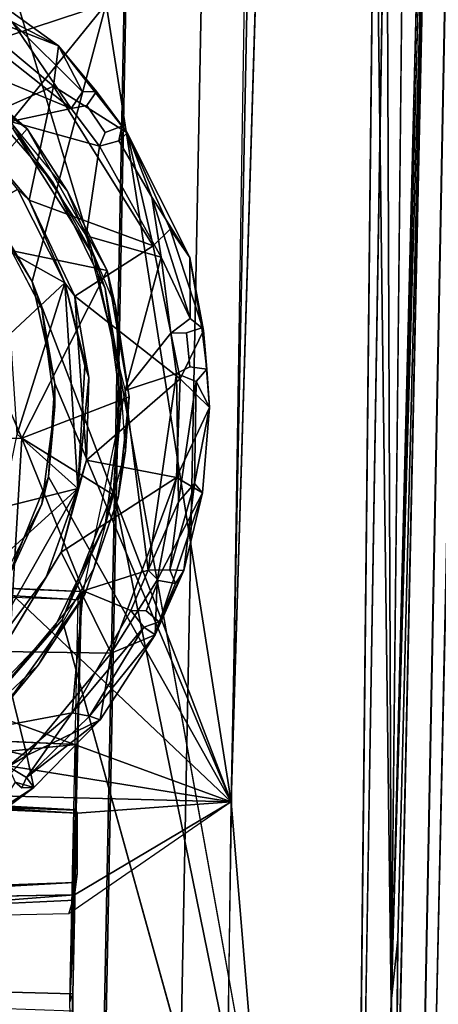
# Model space of a CAD drawing. Units: inches. Extents: x -0.2 to 20.1, y -28.6 to 28.4.
# Drawn here: x 12.7 to 13.2, y 1.1 to 2.2 of the extents above; entities that cross this region are included whole.
import ezdxf

# ---------------------------------------------------------------- set-up
doc = ezdxf.new("R2010")
doc.units = ezdxf.units.IN
doc.header["$MEASUREMENT"] = 0
doc.layers.add('WORKTL-BAR', color=3, linetype='Continuous')
doc.layers.add('WORKTL-CENTERBRKT', color=3, linetype='Continuous')

msp = doc.modelspace()

# ---------------------------------------------------------------- linework, layer by layer
at = {"layer": 'WORKTL-BAR'}
for points in [[(12.952, 2.8097, 12.7649), (12.8953, -0.1048, 12.7649), (12.8104, -0.1047, 12.868), (12.8671, 2.8131, 12.868)], [(12.8691, 2.813, 14.9305), (12.8671, 2.8131, 12.868), (12.8104, -0.1047, 12.868), (12.8124, -0.1047, 14.9305)], [(12.8691, 2.813, 14.9305), (12.8124, -0.1047, 14.9305), (12.8953, -0.1048, 15.0294), (12.952, 2.8097, 15.0294)], [(12.952, 2.8097, 12.7649), (13.4231, 2.7911, 12.762), (13.3668, -0.105, 12.762), (12.8953, -0.1048, 12.7649)], [(13.4231, 2.7911, 15.0324), (12.952, 2.8097, 15.0294), (12.8953, -0.1048, 15.0294), (13.3668, -0.105, 15.0324)], [(13.2199, 2.7991, 14.676), (13.492, 2.7884, 14.6846), (13.4358, -0.105, 14.6846), (13.1634, -0.1049, 14.676)], [(13.2199, 2.7991, 14.676), (13.1634, -0.1049, 14.676), (13.1636, -0.1049, 13.1182), (13.2201, 2.7991, 13.1182)], [(13.492, 2.7884, 13.1098), (13.2201, 2.7991, 13.1182), (13.1636, -0.1049, 13.1182), (13.4358, -0.105, 13.1098)]]:
    msp.add_3dface(points, dxfattribs=at)
at = {"layer": 'WORKTL-CENTERBRKT'}
for points, invisible_edges in [([(12.9909, 2.422, 12.754), (12.9557, 0.1885, 12.7562), (13.0103, 2.5543, 12.7542)], 2), ([(13.1466, 0.5098, 12.7494), (13.0103, 2.5543, 12.7542), (12.9557, 0.1885, 12.7562)], 15), ([(13.1466, -0.7266, 15.0449), (12.9734, 1.3462, 15.0388), (13.0103, 2.5543, 15.0402)], 12), ([(13.0103, 2.5543, 15.0402), (13.1569, 1.1946, 15.0453), (13.1466, -0.7266, 15.0449)], 13), ([(13.1633, 2.5522, 12.7488), (13.0103, 2.5543, 12.7542), (13.1466, 0.5098, 12.7494)], 14), ([(13.1569, 1.1946, 15.0453), (13.0103, 2.5543, 15.0402), (13.1628, 2.5525, 15.0455)], 13), ([(13.1466, 0.5098, 12.7494), (13.19, 2.5134, 12.7479), (13.1633, 2.5522, 12.7488)], 12), ([(13.1569, 1.1946, 15.0453), (13.1628, 2.5525, 15.0455), (13.19, 2.5134, 15.0464)], 1), ([(13.1318, 2.5149, 12.633), (12.6338, 0.87, 12.6516), (12.6464, 2.5017, 12.6538)], 1), ([(13.1318, 2.5149, 12.633), (13.0987, -0.5589, 12.6344), (12.6338, 0.87, 12.6516)], 14), ([(12.6558, 2.4986, 15.1428), (12.8223, 1.9461, 15.1517), (13.1444, 2.5152, 15.1605)], 2), ([(12.8223, 1.9461, 15.1517), (12.852, 1.8115, 15.1528), (13.1444, 2.5152, 15.1605)], 14), ([(13.1444, 2.5152, 15.1605), (12.852, 1.8115, 15.1528), (13.1097, 0.3843, 15.1578)], 1), ([(13.1644, 2.5154, 12.6422), (13.1873, 2.5179, 12.6746), (13.1496, 1.1251, 12.6612)], 1), ([(13.19, 2.5134, 15.0464), (13.1847, 2.5158, 15.1304), (13.1499, 1.1298, 15.1326)], 12), ([(13.1569, 1.1946, 15.0453), (13.19, 2.5134, 15.0464), (13.1499, 1.1298, 15.1326)], 2), ([(13.2459, -0.0456, 14.2254), (13.1729, -0.1016, 14.6664), (13.2208, 2.4692, 14.587)], 2), ([(13.2274, 2.369, 14.6627), (13.2208, 2.4692, 14.587), (13.1729, -0.1016, 14.6664)], 2), ([(13.2274, 2.369, 14.6627), (13.1729, -0.1016, 14.6664), (13.4528, -0.1856, 14.667)], 2), ([(13.1729, -0.1077, 13.1279), (13.2263, 2.3471, 13.1278), (13.4958, 2.3301, 13.1305)], 12), ([(13.4958, 2.3301, 13.1305), (13.4597, -0.6392, 13.1279), (13.1729, -0.1077, 13.1279)], 14), ([(12.7776, 2.0273, 15.1216), (12.6936, 2.1238, 15.1216), (12.6986, 2.0148, 15.1216)], 14), ([(12.8145, 2.1123, 15.336), (12.8098, 2.1274, 16.0264), (12.7974, 2.1091, 16.0549)], 1), ([(12.8145, 2.1123, 15.336), (12.8253, 2.1278, 15.3324), (12.8098, 2.1274, 16.0264)], 12), ([(12.8253, 2.1278, 15.3324), (12.8145, 2.1123, 15.336), (12.8533, 2.0895, 15.3326)], 2), ([(12.8145, 2.1123, 15.336), (12.7974, 2.1091, 16.0549), (12.835, 2.0828, 15.3367)], 2), ([(12.8285, 2.0677, 16.0543), (12.835, 2.0828, 15.3367), (12.7974, 2.1091, 16.0549)], 2), ([(12.835, 2.0828, 15.3367), (12.8533, 2.0895, 15.3326), (12.8145, 2.1123, 15.336)], 2), ([(12.8533, 2.0895, 15.3326), (12.835, 2.0828, 15.3367), (12.8285, 2.0677, 16.0543)], 12), ([(12.8498, 2.0737, 16.0269), (12.8533, 2.0895, 15.3326), (12.8285, 2.0677, 16.0543)], 2), ([(12.8861, 2.0115, 16.0306), (12.8498, 2.0737, 16.0269), (12.8285, 2.0677, 16.0543)], 12), ([(12.8861, 2.0115, 16.0306), (12.8285, 2.0677, 16.0543), (12.8966, 1.9457, 16.0509)], 1), ([(12.6986, 2.0148, 15.1216), (12.7651, 1.8888, 15.1216), (12.7776, 2.0273, 15.1216)], 14), ([(12.7651, 1.8888, 15.1216), (12.8348, 1.9111, 15.1216), (12.7776, 2.0273, 15.1216)], 13), ([(12.8875, 1.958, 15.2202), (12.9063, 1.9763, 15.2538), (12.943, 1.865, 15.2713)], 12), ([(12.943, 1.865, 15.2713), (12.9175, 1.8117, 15.2206), (12.8875, 1.958, 15.2202)], 12), ([(12.7651, 1.8888, 15.1216), (12.8523, 1.7812, 15.1216), (12.8348, 1.9111, 15.1216)], 13), ([(12.7794, 1.7812, 15.1216), (12.8523, 1.7812, 15.1216), (12.7651, 1.8888, 15.1216)], 3), ([(12.9283, 1.8782, 16.0322), (12.9072, 1.862, 16.0534), (12.9242, 1.8624, 15.3376)], 12), ([(12.9242, 1.8624, 15.3376), (12.9413, 1.8677, 15.3325), (12.9283, 1.8782, 16.0322)], 12), ([(12.9242, 1.8624, 15.3376), (12.9282, 1.8249, 15.337), (12.9413, 1.8677, 15.3325)], 2), ([(12.9469, 1.8221, 15.3328), (12.9413, 1.8677, 15.3325), (12.9282, 1.8249, 15.337)], 2), ([(12.9282, 1.8249, 15.337), (12.9242, 1.8624, 15.3376), (12.9072, 1.862, 16.0534)], 12), ([(12.9072, 1.862, 16.0534), (12.9132, 1.8175, 16.0546), (12.9282, 1.8249, 15.337)], 12), ([(12.9469, 1.8221, 15.3328), (12.9282, 1.8249, 15.337), (12.9132, 1.8175, 16.0546)], 12), ([(12.9349, 1.8088, 16.0357), (12.9469, 1.8221, 15.3328), (12.9132, 1.8175, 16.0546)], 2), ([(12.8352, 1.6532, 15.1216), (12.8523, 1.7812, 15.1216), (12.7651, 1.6737, 15.1216)], 14), ([(12.7794, 1.7812, 15.1216), (12.7651, 1.6737, 15.1216), (12.8523, 1.7812, 15.1216)], 14), ([(12.6986, 1.5476, 15.1216), (12.7776, 1.5352, 15.1216), (12.7651, 1.6737, 15.1216)], 3), ([(12.7776, 1.5352, 15.1216), (12.8352, 1.6532, 15.1216), (12.7651, 1.6737, 15.1216)], 14), ([(12.3331, 1.5988, 14.5676), (12.3445, 1.3631, 14.5699), (12.8076, 1.5776, 14.5463)], 2), ([(12.8937, 1.5896, 15.3376), (12.8822, 1.6012, 16.0541), (12.8631, 1.5566, 16.0526)], 12), ([(12.9059, 1.6016, 16.0274), (12.8822, 1.6012, 16.0541), (12.9124, 1.5863, 15.3325)], 2), ([(12.8937, 1.5896, 15.3376), (12.9124, 1.5863, 15.3325), (12.8822, 1.6012, 16.0541)], 2), ([(12.8631, 1.5566, 16.0526), (12.8799, 1.5562, 15.3361), (12.8937, 1.5896, 15.3376)], 12), ([(12.8937, 1.5896, 15.3376), (12.8799, 1.5562, 15.3361), (12.9124, 1.5863, 15.3325)], 2), ([(12.8799, 1.5562, 15.3361), (12.8944, 1.5441, 15.3332), (12.9124, 1.5863, 15.3325)], 12), ([(12.3445, 1.3631, 14.5699), (12.8028, 1.3369, 14.5555), (12.8076, 1.5776, 14.5463)], 12), ([(12.8774, 1.5383, 16.0352), (12.8944, 1.5441, 15.3332), (12.8631, 1.5566, 16.0526)], 2), ([(12.8799, 1.5562, 15.3361), (12.8631, 1.5566, 16.0526), (12.8944, 1.5441, 15.3332)], 2), ([(12.6635, 1.4157, 15.1461), (13.0837, -0.6213, 15.1608), (12.7876, 1.5466, 15.1506)], 2), ([(12.7776, 1.5352, 15.1216), (12.6986, 1.5476, 15.1216), (12.6936, 1.4386, 15.1216)], 3), ([(13.1097, 0.3843, 15.1578), (12.7876, 1.5466, 15.1506), (13.0837, -0.6213, 15.1608)], 2), ([(12.3464, 1.4297, 14.7771), (12.3672, 1.3613, 14.7804), (12.8027, 1.4094, 14.773)], 3), ([(12.3672, 1.3613, 14.7804), (12.8026, 1.3375, 14.7777), (12.8027, 1.4094, 14.773)], 12), ([(12.8026, 1.3375, 14.7777), (12.8025, 1.3369, 14.6949), (12.8033, 1.4094, 14.7)], 1), ([(12.7359, 1.368, 15.3382), (12.7481, 1.373, 16.0262), (12.728, 1.3849, 16.0537)], 1), ([(12.7359, 1.368, 15.3382), (12.7432, 1.3617, 15.3396), (12.7481, 1.373, 16.0262)], 12), ([(12.3293, 1.3553, 14.6686), (12.3392, 1.3636, 14.68), (12.8025, 1.3369, 14.6949)], 1), ([(12.7562, 1.3621, 15.2736), (12.7098, 1.3275, 15.3287), (12.6622, 1.3013, 15.2616)], 2), ([(12.9734, 1.3462, 15.0388), (13.1466, -0.7266, 15.0449), (12.9559, -0.1627, 15.0382)], 2), ([(12.8026, 1.3375, 14.7777), (12.8041, 1.267, 14.631), (12.8025, 1.3369, 14.6949)], 12), ([(12.1537, 1.2247, 14.5916), (12.8013, 1.2379, 14.5541), (12.8013, 1.2576, 14.5793)], 1), ([(12.1703, 1.2337, 14.7052), (12.8013, 1.2576, 14.5793), (12.2868, 1.2361, 14.9104)], 12), ([(12.3832, 1.24, 14.97), (12.8013, 1.2576, 14.5793), (12.8003, 1.2576, 15.0061)], 12), ([(12.8003, 1.2576, 15.0061), (12.4724, 1.2381, 15.0042), (12.3832, 1.24, 14.97)], 12), ([(12.8011, 1.2437, 15.0274), (12.4724, 1.2381, 15.0042), (12.8003, 1.2576, 15.0061)], 12), ([(12.8039, 1.267, 14.9932), (12.8011, 1.2437, 15.0274), (12.8003, 1.2576, 15.0061)], 2), ([(12.7991, 1.1351, 14.5539), (12.8013, 1.2379, 14.5541), (12.1494, 1.2085, 14.5796)], 12), ([(12.1537, 1.2247, 14.5916), (12.1494, 1.2085, 14.5796), (12.8013, 1.2379, 14.5541)], 12), ([(12.1494, 1.2085, 14.5796), (12.1475, 1.1504, 14.5793), (12.7991, 1.1351, 14.5539)], 12), ([(12.1475, 1.1504, 14.5793), (12.1397, 1.1391, 14.5943), (12.7991, 1.1163, 14.5715)], 12), ([(12.7991, 1.1351, 14.5539), (12.1475, 1.1504, 14.5793), (12.7991, 1.1163, 14.5715)], 2)]:
    msp.add_3dface(points, dxfattribs=dict(at, invisible_edges=invisible_edges))
for points in [[(13.0103, 2.5543, 15.0402), (12.9734, 1.3462, 15.0388), (12.9948, 2.4191, 15.0394)], [(13.0987, -0.5589, 12.6344), (13.1318, 2.5149, 12.633), (13.1496, 1.1251, 12.6612)], [(13.1097, 0.3843, 15.1578), (13.1499, 1.1298, 15.1326), (13.1444, 2.5152, 15.1605)], [(13.1496, 1.1251, 12.6612), (13.1318, 2.5149, 12.633), (13.1644, 2.5154, 12.6422)], [(13.1499, 1.1298, 15.1326), (13.1847, 2.5158, 15.1304), (13.1444, 2.5152, 15.1605)], [(13.1873, 2.5179, 12.6746), (13.19, 2.5134, 12.7479), (13.1496, 1.1251, 12.6612)], [(13.1466, 0.5098, 12.7494), (13.1496, 1.1251, 12.6612), (13.19, 2.5134, 12.7479)], [(12.6558, 2.4986, 15.1428), (12.7341, 2.086, 15.1485), (12.8223, 1.9461, 15.1517)], [(12.9948, 2.4191, 15.0394), (12.9734, 1.3462, 15.0388), (12.836, 2.2242, 15.0351)], [(13.1729, -0.1077, 13.1279), (13.2459, -0.0779, 13.5649), (13.2263, 2.3471, 13.1278)], [(12.6711, 2.2591, 15.2736), (12.7834, 2.178, 15.2775), (12.6727, 2.2214, 15.2197)], [(12.6711, 2.2591, 15.2736), (12.7325, 2.2043, 16.0326), (12.7834, 2.178, 15.2775)], [(12.5871, 2.196, 16.0698), (12.7974, 2.1091, 16.0549), (12.6281, 2.2429, 16.0542)], [(12.7325, 2.2043, 16.0326), (12.6281, 2.2429, 16.0542), (12.7974, 2.1091, 16.0549)], [(12.836, 2.2242, 15.0351), (12.5432, 2.1283, 15.0352), (12.3105, 2.2006, 15.0286)], [(12.3909, 2.2136, 15.0188), (12.836, 2.2242, 15.0351), (12.3105, 2.2006, 15.0286)], [(12.5432, 2.1283, 15.0352), (12.836, 2.2242, 15.0351), (12.682, 2.0349, 15.0364)], [(12.7779, 2.1338, 15.2193), (12.6811, 2.0907, 15.1766), (12.6727, 2.2214, 15.2197)], [(12.6727, 2.2214, 15.2197), (12.7834, 2.178, 15.2775), (12.7779, 2.1338, 15.2193)], [(12.836, 2.2242, 15.0351), (12.7544, 1.9189, 15.037), (12.682, 2.0349, 15.0364)], [(12.9734, 1.3462, 15.0388), (12.7544, 1.9189, 15.037), (12.836, 2.2242, 15.0351)], [(12.7834, 2.178, 15.2775), (12.7325, 2.2043, 16.0326), (12.8098, 2.1274, 16.0264)], [(12.7325, 2.2043, 16.0326), (12.7974, 2.1091, 16.0549), (12.8098, 2.1274, 16.0264)], [(12.7305, 2.0948, 16.07), (12.7974, 2.1091, 16.0549), (12.5871, 2.196, 16.0698)], [(12.7488, 2.0866, 16.0687), (12.7055, 2.1244, 15.9503), (12.6036, 2.1949, 16.0685)], [(12.6459, 1.9704, 16.0993), (12.7488, 2.0866, 16.0687), (12.6036, 2.1949, 16.0685)], [(12.7834, 2.178, 15.2775), (12.8591, 2.0824, 15.2651), (12.7779, 2.1338, 15.2193)], [(12.8591, 2.0824, 15.2651), (12.7834, 2.178, 15.2775), (12.8253, 2.1278, 15.3324)], [(12.8098, 2.1274, 16.0264), (12.8253, 2.1278, 15.3324), (12.7834, 2.178, 15.2775)], [(12.7779, 2.1338, 15.2193), (12.751, 2.0082, 15.1764), (12.6811, 2.0907, 15.1766)], [(12.6936, 2.1238, 15.1216), (12.7776, 2.0273, 15.1216), (12.7341, 2.086, 15.1485)], [(12.7931, 2.0186, 15.9503), (12.7055, 2.1244, 15.9503), (12.7488, 2.0866, 16.0687)], [(12.751, 2.0082, 15.1764), (12.7779, 2.1338, 15.2193), (12.8875, 1.958, 15.2202)], [(12.8875, 1.958, 15.2202), (12.7779, 2.1338, 15.2193), (12.8591, 2.0824, 15.2651)], [(12.8253, 2.1278, 15.3324), (12.8533, 2.0895, 15.3326), (12.8591, 2.0824, 15.2651)], [(12.7305, 2.0948, 16.07), (12.8285, 2.0677, 16.0543), (12.7974, 2.1091, 16.0549)], [(12.814, 1.9691, 16.0699), (12.8285, 2.0677, 16.0543), (12.7305, 2.0948, 16.07)], [(12.7488, 2.0866, 16.0687), (12.6459, 1.9704, 16.0993), (12.837, 1.9307, 16.0683)], [(12.6811, 2.0907, 15.1766), (12.751, 2.0082, 15.1764), (12.7382, 2.0204, 15.1316)], [(12.7776, 2.0273, 15.1216), (12.8223, 1.9461, 15.1517), (12.7341, 2.086, 15.1485)], [(12.7931, 2.0186, 15.9503), (12.7488, 2.0866, 16.0687), (12.837, 1.9307, 16.0683)], [(12.8533, 2.0895, 15.3326), (12.8498, 2.0737, 16.0269), (12.8591, 2.0824, 15.2651)], [(12.8591, 2.0824, 15.2651), (12.8498, 2.0737, 16.0269), (12.8861, 2.0115, 16.0306)], [(12.8861, 2.0115, 16.0306), (12.9282, 1.9451, 15.2889), (12.8591, 2.0824, 15.2651)], [(12.8875, 1.958, 15.2202), (12.8591, 2.0824, 15.2651), (12.9063, 1.9763, 15.2538)], [(12.9282, 1.9451, 15.2889), (12.9063, 1.9763, 15.2538), (12.8591, 2.0824, 15.2651)], [(12.814, 1.9691, 16.0699), (12.8966, 1.9457, 16.0509), (12.8285, 2.0677, 16.0543)], [(12.6986, 2.0148, 15.1216), (12.682, 2.0349, 15.0364), (12.7544, 1.9189, 15.037)], [(12.8348, 1.9111, 15.1216), (12.8223, 1.9461, 15.1517), (12.7776, 2.0273, 15.1216)], [(12.7382, 2.0204, 15.1316), (12.7906, 1.9171, 15.1298), (12.6736, 1.9824, 15.1253)], [(12.7906, 1.9171, 15.1298), (12.7382, 2.0204, 15.1316), (12.751, 2.0082, 15.1764)], [(12.8461, 1.8915, 15.9497), (12.7931, 2.0186, 15.9503), (12.837, 1.9307, 16.0683)], [(12.6986, 2.0148, 15.1216), (12.7544, 1.9189, 15.037), (12.7651, 1.8888, 15.1216)], [(12.8875, 1.958, 15.2202), (12.8015, 1.9026, 15.1768), (12.751, 2.0082, 15.1764)], [(12.751, 2.0082, 15.1764), (12.8015, 1.9026, 15.1768), (12.7906, 1.9171, 15.1298)], [(12.9282, 1.9451, 15.2889), (12.8861, 2.0115, 16.0306), (12.9283, 1.8782, 16.0322)], [(12.8966, 1.9457, 16.0509), (12.9283, 1.8782, 16.0322), (12.8861, 2.0115, 16.0306)], [(12.7906, 1.9171, 15.1298), (12.7305, 1.8616, 15.1251), (12.6736, 1.9824, 15.1253)], [(12.943, 1.865, 15.2713), (12.9063, 1.9763, 15.2538), (12.9282, 1.9451, 15.2889)], [(12.5353, 1.7455, 16.1188), (12.7432, 1.7465, 16.0933), (12.6459, 1.9704, 16.0993)], [(12.7432, 1.7465, 16.0933), (12.837, 1.9307, 16.0683), (12.6459, 1.9704, 16.0993)], [(12.857, 1.7989, 16.07), (12.8966, 1.9457, 16.0509), (12.814, 1.9691, 16.0699)], [(12.9175, 1.8117, 15.2206), (12.8015, 1.9026, 15.1768), (12.8875, 1.958, 15.2202)], [(12.8348, 1.9111, 15.1216), (12.852, 1.8115, 15.1528), (12.8223, 1.9461, 15.1517)], [(12.857, 1.7989, 16.07), (12.9072, 1.862, 16.0534), (12.8966, 1.9457, 16.0509)], [(12.9072, 1.862, 16.0534), (12.9283, 1.8782, 16.0322), (12.8966, 1.9457, 16.0509)], [(12.9283, 1.8782, 16.0322), (12.9413, 1.8677, 15.3325), (12.9282, 1.9451, 15.2889)], [(12.943, 1.865, 15.2713), (12.9282, 1.9451, 15.2889), (12.9413, 1.8677, 15.3325)], [(12.837, 1.9307, 16.0683), (12.7432, 1.7465, 16.0933), (12.8614, 1.7917, 16.0685)], [(12.837, 1.9307, 16.0683), (12.8614, 1.7917, 16.0685), (12.8461, 1.8915, 15.9497)], [(12.9734, 1.3462, 15.0388), (12.7793, 1.8065, 15.0372), (12.7544, 1.9189, 15.037)], [(12.7651, 1.8888, 15.1216), (12.7544, 1.9189, 15.037), (12.7793, 1.8065, 15.0372)], [(12.7378, 1.7508, 15.1258), (12.7305, 1.8616, 15.1251), (12.7906, 1.9171, 15.1298)], [(12.8047, 1.691, 15.1297), (12.7378, 1.7508, 15.1258), (12.7906, 1.9171, 15.1298)], [(12.8015, 1.9026, 15.1768), (12.817, 1.813, 15.1736), (12.7906, 1.9171, 15.1298)], [(12.8126, 1.8261, 15.1329), (12.7906, 1.9171, 15.1298), (12.817, 1.813, 15.1736)], [(12.8047, 1.691, 15.1297), (12.7906, 1.9171, 15.1298), (12.8126, 1.8261, 15.1329)], [(12.8348, 1.9111, 15.1216), (12.8523, 1.7812, 15.1216), (12.852, 1.8115, 15.1528)], [(12.8144, 1.722, 15.1769), (12.8015, 1.9026, 15.1768), (12.9175, 1.8117, 15.2206)], [(12.8015, 1.9026, 15.1768), (12.8144, 1.722, 15.1769), (12.817, 1.813, 15.1736)], [(12.7651, 1.8888, 15.1216), (12.7793, 1.8065, 15.0372), (12.7794, 1.7812, 15.1216)], [(12.8573, 1.7324, 15.9503), (12.8461, 1.8915, 15.9497), (12.8614, 1.7917, 16.0685)], [(12.9175, 1.8117, 15.2206), (12.943, 1.865, 15.2713), (12.9496, 1.7802, 15.2714)], [(12.9413, 1.8677, 15.3325), (12.9469, 1.8221, 15.3328), (12.943, 1.865, 15.2713)], [(12.9496, 1.7802, 15.2714), (12.943, 1.865, 15.2713), (12.9469, 1.8221, 15.3328)], [(12.9132, 1.8175, 16.0546), (12.9072, 1.862, 16.0534), (12.857, 1.7989, 16.07)], [(12.8126, 1.8261, 15.1329), (12.817, 1.813, 15.1736), (12.8047, 1.691, 15.1297)], [(12.9496, 1.7802, 15.2714), (12.9469, 1.8221, 15.3328), (12.9349, 1.8088, 16.0357)], [(12.817, 1.813, 15.1736), (12.8144, 1.722, 15.1769), (12.8047, 1.691, 15.1297)], [(12.9135, 1.703, 15.2219), (12.8144, 1.722, 15.1769), (12.9175, 1.8117, 15.2206)], [(12.844, 1.6886, 15.1524), (13.1097, 0.3843, 15.1578), (12.852, 1.8115, 15.1528)], [(12.844, 1.6886, 15.1524), (12.852, 1.8115, 15.1528), (12.8523, 1.7812, 15.1216)], [(12.857, 1.7989, 16.07), (12.8822, 1.6012, 16.0541), (12.9132, 1.8175, 16.0546)], [(12.8822, 1.6012, 16.0541), (12.9157, 1.6762, 16.0472), (12.9132, 1.8175, 16.0546)], [(12.9349, 1.8088, 16.0357), (12.9132, 1.8175, 16.0546), (12.9157, 1.6762, 16.0472)], [(12.9135, 1.703, 15.2219), (12.9175, 1.8117, 15.2206), (12.9496, 1.7802, 15.2714)], [(12.9734, 1.3462, 15.0388), (12.7725, 1.7039, 15.0371), (12.7793, 1.8065, 15.0372)], [(12.7725, 1.7039, 15.0371), (12.7794, 1.7812, 15.1216), (12.7793, 1.8065, 15.0372)], [(12.857, 1.7989, 16.07), (12.8107, 1.5783, 16.0696), (12.8822, 1.6012, 16.0541)], [(12.9157, 1.6762, 16.0472), (12.933, 1.6963, 16.0257), (12.9349, 1.8088, 16.0357)], [(12.933, 1.6963, 16.0257), (12.9496, 1.7802, 15.2714), (12.9349, 1.8088, 16.0357)], [(12.8614, 1.7917, 16.0685), (12.7432, 1.7465, 16.0933), (12.8491, 1.6807, 16.0685)], [(12.8614, 1.7917, 16.0685), (12.8491, 1.6807, 16.0685), (12.8573, 1.7324, 15.9503)], [(12.7651, 1.6737, 15.1216), (12.7794, 1.7812, 15.1216), (12.7725, 1.7039, 15.0371)], [(12.8352, 1.6532, 15.1216), (12.844, 1.6886, 15.1524), (12.8523, 1.7812, 15.1216)], [(12.9496, 1.7802, 15.2714), (12.942, 1.6861, 15.2732), (12.9135, 1.703, 15.2219)], [(12.9496, 1.7802, 15.2714), (12.933, 1.6963, 16.0257), (12.942, 1.6861, 15.2732)], [(12.5353, 1.7455, 16.1188), (12.7257, 1.4537, 16.0698), (12.7432, 1.7465, 16.0933)], [(12.8047, 1.691, 15.1297), (12.7214, 1.6701, 15.1253), (12.7378, 1.7508, 15.1258)], [(12.7257, 1.4537, 16.0698), (12.8125, 1.5745, 16.0686), (12.7432, 1.7465, 16.0933)], [(12.8491, 1.6807, 16.0685), (12.7432, 1.7465, 16.0933), (12.8125, 1.5745, 16.0686)], [(12.8224, 1.603, 15.951), (12.8573, 1.7324, 15.9503), (12.8491, 1.6807, 16.0685)], [(12.7865, 1.621, 15.1765), (12.8144, 1.722, 15.1769), (12.9135, 1.703, 15.2219)], [(12.8144, 1.722, 15.1769), (12.7865, 1.621, 15.1765), (12.8047, 1.691, 15.1297)], [(12.7238, 1.5829, 15.0367), (12.7725, 1.7039, 15.0371), (12.9734, 1.3462, 15.0388)], [(12.7651, 1.6737, 15.1216), (12.7725, 1.7039, 15.0371), (12.7238, 1.5829, 15.0367)], [(12.7865, 1.621, 15.1765), (12.9135, 1.703, 15.2219), (12.8415, 1.5098, 15.2197)], [(12.8415, 1.5098, 15.2197), (12.9135, 1.703, 15.2219), (12.892, 1.5902, 15.2309)], [(12.9135, 1.703, 15.2219), (12.942, 1.6861, 15.2732), (12.892, 1.5902, 15.2309)], [(12.6512, 1.5518, 15.1258), (12.7214, 1.6701, 15.1253), (12.8047, 1.691, 15.1297)], [(12.6852, 1.4806, 15.1308), (12.6512, 1.5518, 15.1258), (12.8047, 1.691, 15.1297)], [(12.8047, 1.691, 15.1297), (12.77, 1.5935, 15.1328), (12.6852, 1.4806, 15.1308)], [(12.7865, 1.621, 15.1765), (12.77, 1.5935, 15.1328), (12.8047, 1.691, 15.1297)], [(12.9059, 1.6016, 16.0274), (12.9214, 1.6008, 15.2885), (12.933, 1.6963, 16.0257)], [(12.933, 1.6963, 16.0257), (12.9157, 1.6762, 16.0472), (12.9059, 1.6016, 16.0274)], [(12.933, 1.6963, 16.0257), (12.9214, 1.6008, 15.2885), (12.942, 1.6861, 15.2732)], [(12.7876, 1.5466, 15.1506), (13.1097, 0.3843, 15.1578), (12.844, 1.6886, 15.1524)], [(12.844, 1.6886, 15.1524), (12.8352, 1.6532, 15.1216), (12.7876, 1.5466, 15.1506)], [(12.8491, 1.6807, 16.0685), (12.8125, 1.5745, 16.0686), (12.8224, 1.603, 15.951)], [(12.892, 1.5902, 15.2309), (12.942, 1.6861, 15.2732), (12.89, 1.53, 15.2725)], [(12.89, 1.53, 15.2725), (12.942, 1.6861, 15.2732), (12.9214, 1.6008, 15.2885)], [(12.7238, 1.5829, 15.0367), (12.6986, 1.5476, 15.1216), (12.7651, 1.6737, 15.1216)], [(12.9059, 1.6016, 16.0274), (12.9157, 1.6762, 16.0472), (12.8822, 1.6012, 16.0541)], [(12.7776, 1.5352, 15.1216), (12.7876, 1.5466, 15.1506), (12.8352, 1.6532, 15.1216)], [(12.7865, 1.621, 15.1765), (12.7205, 1.5115, 15.1768), (12.77, 1.5935, 15.1328)], [(12.7205, 1.5115, 15.1768), (12.7865, 1.621, 15.1765), (12.8415, 1.5098, 15.2197)], [(12.8076, 1.5776, 14.5463), (12.393, 1.5968, 14.5542), (12.3331, 1.5988, 14.5676)], [(12.3422, 1.5848, 14.4539), (12.3763, 1.5957, 14.4621), (12.8051, 1.5684, 14.4716)], [(12.8076, 1.5776, 14.5463), (12.3763, 1.5957, 14.4621), (12.393, 1.5968, 14.5542)], [(12.3763, 1.5957, 14.4621), (12.8076, 1.5776, 14.5463), (12.8086, 1.5777, 14.4799)], [(12.8051, 1.5684, 14.4716), (12.3763, 1.5957, 14.4621), (12.8086, 1.5777, 14.4799)], [(12.77, 1.5935, 15.1328), (12.7205, 1.5115, 15.1768), (12.6852, 1.4806, 15.1308)], [(12.7611, 1.4966, 15.9503), (12.8224, 1.603, 15.951), (12.8125, 1.5745, 16.0686)], [(12.8631, 1.5566, 16.0526), (12.8822, 1.6012, 16.0541), (12.8107, 1.5783, 16.0696)], [(12.9214, 1.6008, 15.2885), (12.8944, 1.5441, 15.3332), (12.89, 1.53, 15.2725)], [(12.9124, 1.5863, 15.3325), (12.8944, 1.5441, 15.3332), (12.9214, 1.6008, 15.2885)], [(12.9124, 1.5863, 15.3325), (12.9214, 1.6008, 15.2885), (12.9059, 1.6016, 16.0274)], [(12.9734, 1.3462, 15.0388), (12.6212, 1.4749, 15.0357), (12.7238, 1.5829, 15.0367)], [(12.892, 1.5902, 15.2309), (12.89, 1.53, 15.2725), (12.8415, 1.5098, 15.2197)], [(12.8107, 1.5783, 16.0696), (12.6793, 1.4216, 16.0701), (12.7986, 1.4442, 16.0517)], [(12.7257, 1.4537, 16.0698), (12.7611, 1.4966, 15.9503), (12.8125, 1.5745, 16.0686)], [(12.7958, 1.126, 14.4721), (12.8086, 1.5777, 14.4799), (12.8028, 1.3369, 14.5555)], [(12.7958, 1.126, 14.4721), (12.8051, 1.5684, 14.4716), (12.8086, 1.5777, 14.4799)], [(12.8631, 1.5566, 16.0526), (12.8107, 1.5783, 16.0696), (12.7986, 1.4442, 16.0517)], [(12.8028, 1.3369, 14.5555), (12.8086, 1.5777, 14.4799), (12.8076, 1.5776, 14.5463)], [(12.8774, 1.5383, 16.0352), (12.8631, 1.5566, 16.0526), (12.7986, 1.4442, 16.0517)], [(12.6635, 1.4157, 15.1461), (12.7876, 1.5466, 15.1506), (12.6936, 1.4386, 15.1216)], [(12.7776, 1.5352, 15.1216), (12.6936, 1.4386, 15.1216), (12.7876, 1.5466, 15.1506)], [(12.8944, 1.5441, 15.3332), (12.8774, 1.5383, 16.0352), (12.89, 1.53, 15.2725)], [(12.8177, 1.4405, 16.0264), (12.8774, 1.5383, 16.0352), (12.7986, 1.4442, 16.0517)], [(12.8177, 1.4405, 16.0264), (12.89, 1.53, 15.2725), (12.8774, 1.5383, 16.0352)], [(12.89, 1.53, 15.2725), (12.8177, 1.4405, 16.0264), (12.8295, 1.4365, 15.2735)], [(12.89, 1.53, 15.2725), (12.8295, 1.4365, 15.2735), (12.8415, 1.5098, 15.2197)], [(12.6217, 1.4263, 15.1774), (12.7205, 1.5115, 15.1768), (12.7487, 1.397, 15.2207)], [(12.7487, 1.397, 15.2207), (12.7205, 1.5115, 15.1768), (12.8415, 1.5098, 15.2197)], [(12.8295, 1.4365, 15.2735), (12.7487, 1.397, 15.2207), (12.8415, 1.5098, 15.2197)], [(12.6668, 1.4083, 15.9489), (12.7611, 1.4966, 15.9503), (12.7257, 1.4537, 16.0698)], [(12.6212, 1.4749, 15.0357), (12.9734, 1.3462, 15.0388), (12.5005, 1.4225, 15.0347)], [(12.7986, 1.4442, 16.0517), (12.6793, 1.4216, 16.0701), (12.728, 1.3849, 16.0537)], [(12.7986, 1.4442, 16.0517), (12.728, 1.3849, 16.0537), (12.7481, 1.373, 16.0262)], [(12.7481, 1.373, 16.0262), (12.8177, 1.4405, 16.0264), (12.7986, 1.4442, 16.0517)], [(12.8295, 1.4365, 15.2735), (12.8177, 1.4405, 16.0264), (12.7481, 1.373, 16.0262)], [(12.7481, 1.373, 16.0262), (12.7562, 1.3621, 15.2736), (12.8295, 1.4365, 15.2735)], [(12.8295, 1.4365, 15.2735), (12.7562, 1.3621, 15.2736), (12.7487, 1.397, 15.2207)], [(12.3468, 1.43, 14.6847), (12.8033, 1.4094, 14.7), (12.3392, 1.3636, 14.68)], [(12.8033, 1.4094, 14.7), (12.3468, 1.43, 14.6847), (12.3464, 1.4297, 14.7771)], [(12.3464, 1.4297, 14.7771), (12.8027, 1.4094, 14.773), (12.8033, 1.4094, 14.7)], [(12.35, 1.3623, 15.0324), (12.5005, 1.4225, 15.0347), (12.9734, 1.3462, 15.0388)], [(12.6254, 1.3233, 15.217), (12.6217, 1.4263, 15.1774), (12.7487, 1.397, 15.2207)], [(12.8025, 1.3369, 14.6949), (12.3392, 1.3636, 14.68), (12.8033, 1.4094, 14.7)], [(12.4004, 0.4864, 15.1345), (13.0837, -0.6213, 15.1608), (12.6635, 1.4157, 15.1461)], [(12.8033, 1.4094, 14.7), (12.8027, 1.4094, 14.773), (12.8026, 1.3375, 14.7777)], [(12.6254, 1.3233, 15.217), (12.7487, 1.397, 15.2207), (12.6622, 1.3013, 15.2616)], [(12.7487, 1.397, 15.2207), (12.7562, 1.3621, 15.2736), (12.6622, 1.3013, 15.2616)], [(12.7359, 1.368, 15.3382), (12.7098, 1.3275, 15.3287), (12.7562, 1.3621, 15.2736)], [(12.7359, 1.368, 15.3382), (12.7562, 1.3621, 15.2736), (12.7432, 1.3617, 15.3396)], [(12.7481, 1.373, 16.0262), (12.7432, 1.3617, 15.3396), (12.7562, 1.3621, 15.2736)], [(12.3195, 1.3565, 15.0204), (12.35, 1.3623, 15.0324), (12.804, 1.3336, 15.0278)], [(12.804, 1.3336, 15.0278), (12.3365, 1.3545, 14.7908), (12.3195, 1.3565, 15.0204)], [(12.8025, 1.3369, 14.6949), (12.337, 1.3537, 14.5836), (12.3293, 1.3553, 14.6686)], [(12.8026, 1.3375, 14.7777), (12.3672, 1.3613, 14.7804), (12.3365, 1.3545, 14.7908)], [(12.3365, 1.3545, 14.7908), (12.804, 1.3336, 15.0278), (12.8026, 1.3375, 14.7777)], [(12.337, 1.3537, 14.5836), (12.8028, 1.3369, 14.5555), (12.3445, 1.3631, 14.5699)], [(12.9734, 1.3462, 15.0388), (12.804, 1.3336, 15.0278), (12.35, 1.3623, 15.0324)], [(12.337, 1.3537, 14.5836), (12.8025, 1.3369, 14.6949), (12.8028, 1.3369, 14.5555)], [(12.8011, 1.2437, 15.0274), (12.9734, 1.3462, 15.0388), (12.795, 1.2231, 15.0317)], [(12.804, 1.3336, 15.0278), (12.9734, 1.3462, 15.0388), (12.8011, 1.2437, 15.0274)], [(12.7958, 1.126, 14.4721), (12.8028, 1.3369, 14.5555), (12.8013, 1.2379, 14.5541)], [(12.8011, 1.2437, 15.0274), (12.8039, 1.267, 14.9932), (12.804, 1.3336, 15.0278)], [(12.8028, 1.3369, 14.5555), (12.8041, 1.267, 14.631), (12.8013, 1.2576, 14.5793)], [(12.8013, 1.2379, 14.5541), (12.8028, 1.3369, 14.5555), (12.8013, 1.2576, 14.5793)], [(12.8041, 1.267, 14.631), (12.8028, 1.3369, 14.5555), (12.8025, 1.3369, 14.6949)], [(12.8041, 1.267, 14.631), (12.8026, 1.3375, 14.7777), (12.8039, 1.267, 14.9932)], [(12.8026, 1.3375, 14.7777), (12.804, 1.3336, 15.0278), (12.8039, 1.267, 14.9932)], [(12.1537, 1.2247, 14.5916), (12.8013, 1.2576, 14.5793), (12.1741, 1.2351, 14.6155)], [(12.1741, 1.2351, 14.6155), (12.8013, 1.2576, 14.5793), (12.1703, 1.2337, 14.7052)], [(12.3832, 1.24, 14.97), (12.2868, 1.2361, 14.9104), (12.8013, 1.2576, 14.5793)], [(12.8013, 1.2576, 14.5793), (12.8041, 1.267, 14.631), (12.8003, 1.2576, 15.0061)], [(12.8039, 1.267, 14.9932), (12.8003, 1.2576, 15.0061), (12.8041, 1.267, 14.631)], [(12.4724, 1.2381, 15.0042), (12.8011, 1.2437, 15.0274), (12.4406, 1.2155, 15.0143)], [(12.795, 1.2231, 15.0317), (12.4406, 1.2155, 15.0143), (12.8011, 1.2437, 15.0274)], [(12.7991, 1.1351, 14.5539), (12.7958, 1.126, 14.4721), (12.8013, 1.2379, 14.5541)], [(13.1466, -0.7266, 15.0449), (13.1569, 1.1946, 15.0453), (13.1438, -0.1085, 15.119)], [(13.1499, 1.1298, 15.1326), (13.1438, -0.1085, 15.119), (13.1569, 1.1946, 15.0453)], [(12.7973, 1.07, 14.4994), (12.7958, 1.126, 14.4721), (12.7991, 1.1351, 14.5539)], [(12.7973, 1.07, 14.4994), (12.7991, 1.1351, 14.5539), (12.7991, 1.1163, 14.5715)], [(13.1499, 1.1298, 15.1326), (13.1097, 0.3843, 15.1578), (13.1438, -0.1085, 15.119)], [(13.0987, -0.5589, 12.6344), (13.1496, 1.1251, 12.6612), (13.1403, -0.0447, 12.6627)], [(13.1496, 1.1251, 12.6612), (13.1466, 0.5098, 12.7494), (13.1403, -0.0447, 12.6627)]]:
    msp.add_3dface(points, dxfattribs=at)

doc.saveas('drawing.dxf')
